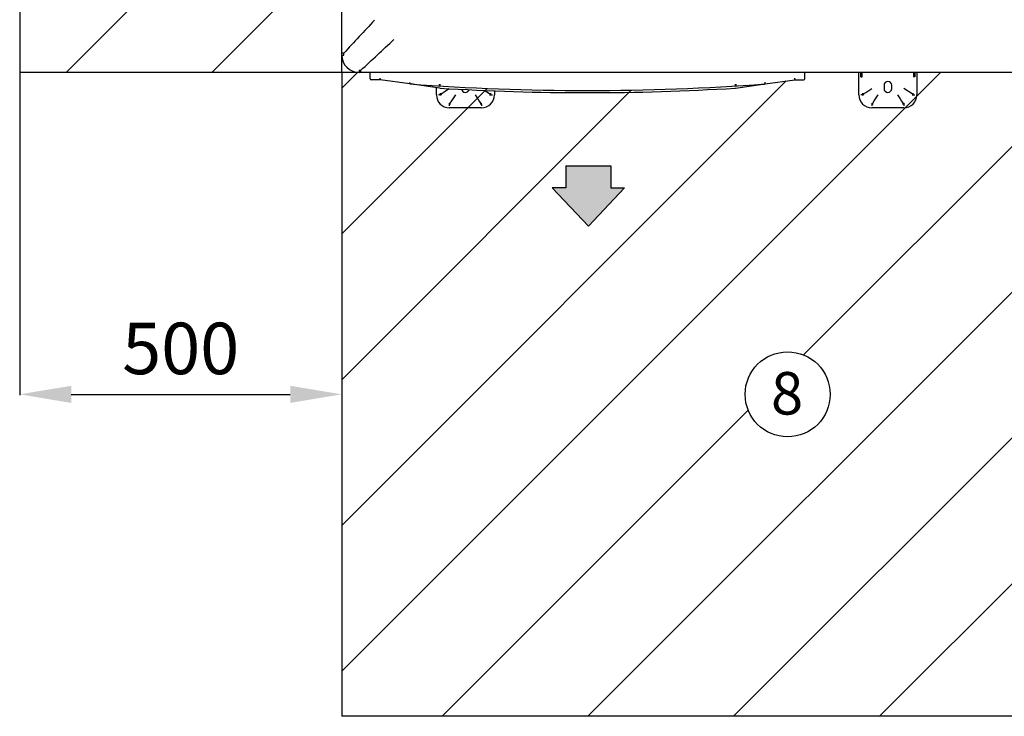
# Model space of a CAD drawing. Units: millimetres. Extents: x -1833 to 5691, y -4244 to 1153.
# Drawn here: x 346 to 1875, y -3328 to -2246 of the extents above; entities that cross this region are included whole.
import ezdxf
from ezdxf.enums import TextEntityAlignment as Align

# ---------------------------------------------------------------- set-up
doc = ezdxf.new("R2010")
doc.units = ezdxf.units.MM
for name, color, linetype in [('Default', 7, 'Continuous'), ('DV3_Default', 7, 'Continuous'), ('Predefinito', 7, 'Continuous')]:
    doc.layers.add(name, color=color, linetype=linetype)
doc.styles.add('Beschriftung', font='arial.ttf')
doc.styles.add('SEACAD_Arial', font='arial.ttf')
doc.styles.get("Standard").update_dxf_attribs({"font": 'arial.ttf'})
doc.dimstyles.new('ISO-25', dxfattribs={"dimtxt": 2.5, "dimasz": 2.5, "dimexe": 1.25, "dimexo": 0.625, "dimtad": 1, "dimtxsty": 'Standard', "dimcen": 2.5, "dimadec": 0, "dimazin": 0, "dimtfac": 1, "dimtmove": 0, "dimatfit": 3, "dimfxl": 1, "dimarcsym": 0})

# ---------------------------------------------------------------- blocks, each defined once
blk = doc.blocks.new('*D69')
at = {"color": 0, "lineweight": -2, "transparency": 16777216}
for p, q in [((346.3, -2328.3), (346.3, -2828.9)), ((846.3, -2328.3), (846.3, -2828.9)), ((426.3, -2827.7), (766.3, -2827.7))]:
    blk.add_line(p, q, dxfattribs=at)
at = {"color": 0, "transparency": 16777216}
for points in [[(426.3, -2814.4), (426.3, -2841), (346.3, -2827.7)], [(766.3, -2814.4), (766.3, -2841), (846.3, -2827.7)]]:
    blk.add_solid(points, dxfattribs=at)
at = {"layer": 'Defpoints', "color": 0, "transparency": 16777216}
for p in [(346.3, -2327.7), (846.3, -2327.7), (846.3, -2827.7)]:
    blk.add_point(p, dxfattribs=at)
at = {"color": 0, "transparency": 16777216, "insert": (596.3, -2766.8), "char_height": 80, "attachment_point": 5, "style": 'Beschriftung'}
blk.add_mtext('500', dxfattribs=at)

msp = doc.modelspace()

# ---------------------------------------------------------------- hatches: boundary and pattern name
at = {"layer": 'Default', "linetype": 'Continuous'}
msp.add_hatch(color=7, dxfattribs=at).paths.add_polyline_path([(1173.335, -2507.186), (1229.42, -2566.446), (1285.505, -2507.186), (1264.341, -2507.186), (1264.341, -2472.755), (1194.499, -2472.755), (1194.499, -2507.186)])
msp.add_hatch(color=7, dxfattribs=at).paths.add_polyline_path([(1173.335, -2507.186), (1229.42, -2566.446), (1285.505, -2507.186), (1264.341, -2507.186), (1264.341, -2472.755), (1194.499, -2472.755), (1194.499, -2507.186)])
msp.add_hatch(color=7, dxfattribs=at).paths.add_polyline_path([(1173.335, -2507.186), (1229.42, -2566.446), (1285.505, -2507.186), (1264.341, -2507.186), (1264.341, -2472.755), (1194.499, -2472.755), (1194.499, -2507.186)])

# ---------------------------------------------------------------- linework, layer by layer
at = {"layer": 'Default', "color": 7, "linetype": 'Continuous'}
for p, q in [((1194.499, -2472.755), (1264.341, -2472.755)), ((1194.499, -2472.755), (1194.499, -2507.186)), ((1194.499, -2472.755), (1264.341, -2472.755)), ((1194.499, -2472.755), (1194.499, -2507.186)), ((1194.499, -2472.755), (1264.341, -2472.755)), ((1194.499, -2472.755), (1194.499, -2507.186)), ((1264.341, -2472.755), (1264.341, -2507.186)), ((1264.341, -2472.755), (1264.341, -2507.186)), ((1264.341, -2472.755), (1264.341, -2507.186)), ((1173.335, -2507.186), (1229.42, -2566.446)), ((1194.499, -2507.186), (1173.335, -2507.186)), ((1173.335, -2507.186), (1229.42, -2566.446)), ((1194.499, -2507.186), (1173.335, -2507.186)), ((1173.335, -2507.186), (1229.42, -2566.446)), ((1194.499, -2507.186), (1173.335, -2507.186)), ((1285.505, -2507.186), (1229.42, -2566.446)), ((1285.505, -2507.186), (1229.42, -2566.446)), ((1285.505, -2507.186), (1229.42, -2566.446)), ((1264.341, -2507.186), (1285.505, -2507.186)), ((1264.341, -2507.186), (1285.505, -2507.186)), ((1264.341, -2507.186), (1285.505, -2507.186))]:
    msp.add_line(p, q, dxfattribs=at)
msp.add_circle((1538.752, -2827.686), 66.006, dxfattribs=at)
at = {"layer": 'DV3_Default', "color": 7, "linetype": 'Continuous'}
for p, q in [((346.307, -1918.887), (346.307, -2327.686)), ((846.307, -2327.686), (846.307, -1918.887)), ((644.718, -2327.686), (846.307, -2126.097)), ((846.307, -2297.88), (846.307, -2164.286)), ((418.444, -2327.686), (564.828, -2181.302)), ((846.307, -2300.686), (846.307, -2297.88)), ((849.609, -2297.814), (849.547, -2297.848)), ((876.113, -2327.686), (346.307, -2327.686)), ((846.307, -2327.686), (846.307, -3327.686)), ((846.307, -2352.371), (870.993, -2327.686)), ((846.307, -3257.468), (1776.089, -2327.686)), ((873.186, -2324.321), (876.148, -2324.443)), ((876.113, -2327.686), (873.307, -2327.686)), ((1367.307, -2327.686), (876.113, -2327.686)), ((876.149, -2324.441), (876.179, -2324.385)), ((890.515, -2336.565), (890.515, -2327.686)), ((890.515, -2337.686), (890.515, -2336.565)), ((906.065, -2339.186), (892.015, -2339.186)), ((906.065, -2339.186), (906.095, -2338.747)), ((952.117, -2345.658), (906.065, -2339.186)), ((906.174, -2337.625), (906.095, -2338.747)), ((906.174, -2337.625), (906.248, -2336.565)), ((1228.638, -3327.686), (2228.638, -2327.686)), ((1550.307, -2327.686), (1367.307, -2327.686)), ((1503.912, -2345.658), (1549.965, -2339.186)), ((1549.855, -2337.625), (1549.781, -2336.565)), ((1549.855, -2337.625), (1549.934, -2338.747)), ((1549.965, -2339.186), (1549.934, -2338.747)), ((1549.965, -2339.186), (1564.015, -2339.186)), ((1553.307, -2327.686), (1550.307, -2327.686)), ((2201.502, -2327.686), (1553.307, -2327.686)), ((1563.538, -2766.511), (2002.363, -2327.686)), ((1565.515, -2336.565), (1565.515, -2327.683)), ((1565.515, -2337.686), (1565.515, -2336.565)), ((1649.396, -2362.745), (1649.396, -2327.686)), ((1652.481, -2334.747), (1652.396, -2328.537)), ((1734.396, -2327.666), (1734.396, -2328.537)), ((1736.396, -2328.537), (1736.311, -2334.747)), ((1739.396, -2327.686), (1739.396, -2362.749)), ((846.307, -3031.194), (1536.41, -2341.091)), ((846.307, -2578.645), (1072.376, -2352.577)), ((952.117, -2345.658), (952.164, -2345.221)), ((998.467, -2352.172), (952.124, -2345.659)), ((952.164, -2345.221), (952.283, -2344.106)), ((952.283, -2344.106), (952.396, -2343.05)), ((993.396, -2362.745), (993.396, -2351.46)), ((997.915, -2346.123), (997.915, -2348.055)), ((997.915, -2348.055), (998.915, -2348.196)), ((998.506, -2352.176), (998.467, -2352.172)), ((998.915, -2346.184), (998.915, -2348.196)), ((1457.115, -2346.184), (1457.115, -2348.196)), ((1458.115, -2348.055), (1457.115, -2348.196)), ((1457.523, -2352.177), (1457.562, -2352.173)), ((1457.562, -2352.172), (1503.906, -2345.659)), ((1458.115, -2346.123), (1458.115, -2348.055)), ((1503.746, -2344.106), (1503.633, -2343.05)), ((1503.865, -2345.221), (1503.746, -2344.106)), ((1503.912, -2345.658), (1503.865, -2345.221)), ((1688.396, -2347.749), (1688.396, -2352.749)), ((1700.396, -2352.749), (1700.396, -2347.749)), ((1731.989, -2361.144), (1719.396, -2352.749)), ((846.307, -2804.92), (1296.041, -2355.186)), ((998.451, -2362.762), (996.482, -2362.77)), ((1075.989, -2361.144), (1067.792, -2355.679)), ((1078.341, -2362.762), (1080.31, -2362.763)), ((1083.396, -2356.404), (1083.396, -2362.749)), ((1654.451, -2362.762), (1652.482, -2362.77)), ((1734.341, -2362.762), (1736.31, -2362.763)), ((1013.382, -2377.694), (1013.382, -2379.663)), ((1063.396, -2382.749), (1013.4, -2382.749)), ((1063.409, -2377.694), (1063.417, -2379.663)), ((1669.382, -2377.694), (1669.382, -2379.663)), ((1719.396, -2382.749), (1669.4, -2382.749)), ((1719.409, -2377.694), (1719.417, -2379.663)), ((1454.912, -3327.686), (2231.196, -2551.402)), ((1681.186, -3327.686), (2231.196, -2777.676)), ((1002.363, -3327.686), (1477.577, -2852.473)), ((2231.196, -3327.686), (846.307, -3327.686))]:
    msp.add_line(p, q, dxfattribs=at)
for centre, radius, start, end in [((13560.132, -14107.139), 17349.855, 136.8739786, 137.104895), ((-11180.318, 10651.076), 17712.189, 312.8975212, 313.1237152), ((849.044, -2426.082), 128.231, 89.774257, 91.222693), ((848.848, -2277.112), 23.711, 263.849965, 271.998525), ((873.307, -2300.686), 27, 180, 270), ((702.911, -2305.563), 146.841, 1.855695, 3.010288), ((900.614, -2325.014), 27.437, 178.547436, 185.588414), ((873.496, -2301.586), 26.1, 269.456368, 270), ((691.65, -2324.062), 184.499, 358.874309, 359.882168), ((892.015, -2337.686), 1.5, 180, 270), ((906.03, -2339.686), 0.5, 82, 90), ((1550, -2339.686), 0.5, 90, 98), ((1564.015, -2337.686), 1.5, 270, 0), ((1653.277, -2157.489), 177.26, 269.742758, 270.380464), ((1356.82, -2334.574), 297.634, 359.967117, 1.162278), ((1929.969, -2333.473), 195.636, 178.554284, 180.373207), ((1735.321, -2417.138), 82.397, 89.311562, 90.683504), ((1228.015, 1401.525), 3757.327, 265.789025, 274.210975), ((998.537, -2351.677), 0.5, 261.999027, 266.501195), ((996.322, -2351.747), 2.226, 348.884844, 356.620611), ((1228.015, 1401.525), 3760.711, 266.501184, 273.498816), ((-398.205, -248.99), 2533.46, 303.518924, 303.861212), ((1038.396, -2352.749), 6, 193.046879, 341.17031), ((1459.722, -2351.746), 2.241, 183.405511, 191.089239), ((1457.492, -2351.677), 0.5, 273.49747, 278.000973), ((257.795, -248.99), 2533.46, 303.518924, 303.861212), ((1694.396, -2347.749), 6, 0, 180), ((1694.396, -2352.749), 6, 180, 0), ((1013.407, -2362.738), 20.011, 180.03135, 269.96865), ((1000.384, -2476.594), 115.434, 89.808766, 90.959866), ((1001.155, -2301.45), 61.371, 267.473829, 269.687279), ((1028.955, -2361.119), 28.186, 180.085116, 183.461308), ((5006.225, 263.26), 4745.606, 213.597534, 213.780264), ((1063.385, -2362.738), 20.011, 270.03135, 359.96865), ((1076.262, -2498.281), 137.121, 89.13095, 90.09999), ((1669.407, -2362.738), 20.011, 180.03135, 269.96865), ((1656.384, -2476.594), 115.434, 89.808766, 90.959866), ((1657.155, -2301.45), 61.371, 267.473829, 269.687279), ((1684.955, -2361.119), 28.186, 180.085116, 183.461308), ((5662.225, 263.26), 4745.606, 213.597534, 213.780264), ((1719.385, -2362.738), 20.011, 270.03135, 359.96865), ((1732.262, -2498.281), 137.121, 89.13095, 90.09999), ((877.541, -2375.639), 137.443, 359.143198, 0.110016), ((1014.907, -2375.315), 0.0978, 321.791835, 344.051552), ((1061.885, -2375.315), 0.0978, 195.948868, 218.208436), ((1176.764, -2375.786), 114.956, 179.795304, 180.951253), ((1061.766, -2347.19), 28.185, 270.084927, 273.461326), ((1002.086, -2374.989), 61.383, 357.47405, 359.687058), ((1533.541, -2375.639), 137.443, 359.143198, 0.110016), ((1670.907, -2375.315), 0.0978, 321.791835, 344.051552), ((1717.885, -2375.315), 0.0978, 195.948868, 218.208436), ((1832.764, -2375.786), 114.956, 179.795304, 180.951253), ((1717.766, -2347.19), 28.185, 270.084927, 273.461326), ((1658.086, -2374.989), 61.383, 357.47405, 359.687058)]:
    msp.add_arc(centre, radius, start, end, dxfattribs=at)
for centre, major_axis, start_param, end_param in [((1074.897, -2362.748), (3.5, 0), -1.25872442, -0.17784798), ((1730.897, -2362.748), (3.5, 0), -1.25872442, -0.17784798), ((1013.396, -2374.249), (0, -3.5), -1.25872449, -0.17784817), ((1669.396, -2374.249), (0, -3.5), -1.25872449, -0.17784817)]:
    msp.add_ellipse(centre, major_axis=major_axis, ratio=0.02168263, start_param=start_param, end_param=end_param, dxfattribs=at)
for points, knots in [([(1654.393, -2328.537), (1654.387, -2328.537), (1654.381, -2328.537), (1654.331, -2328.537), (1654.251, -2328.537), (1654.137, -2328.537), (1653.99, -2328.537), (1653.854, -2328.537), (1653.75, -2328.537), (1653.687, -2328.537), (1653.618, -2328.537), (1653.543, -2328.537), (1653.461, -2328.537), (1653.371, -2328.537), (1653.274, -2328.537), (1653.17, -2328.537), (1653.058, -2328.537), (1652.939, -2328.537), (1652.813, -2328.537), (1652.68, -2328.537), (1652.54, -2328.537), (1652.444, -2328.537), (1652.396, -2328.537)], [0, 0, 0, 0, 0.079415, 0.16036079, 0.24283757, 0.32684553, 0.41238484, 0.49945565, 0.52448849, 0.5511708, 0.57950254, 0.60948368, 0.64111416, 0.67439393, 0.70932295, 0.74590117, 0.78412851, 0.82400493, 0.86553036, 0.90870473, 0.95352797, 1, 1, 1, 1]), ([(1734.396, -2328.537), (1734.396, -2328.537), (1734.448, -2328.537), (1734.648, -2328.537), (1734.796, -2328.537), (1735.167, -2328.537), (1735.389, -2328.537), (1735.872, -2328.537), (1736.134, -2328.537), (1736.396, -2328.537)], [0, 0, 0, 0, 0.25, 0.25, 0.5, 0.5, 0.75, 0.75, 1, 1, 1, 1]), ([(957.501, -2346.111), (956.594, -2346.035), (955.686, -2345.959), (954.326, -2345.845), (953.872, -2345.807), (953.194, -2345.75), (952.968, -2345.731), (952.631, -2345.702), (952.519, -2345.693), (952.353, -2345.679), (952.298, -2345.674), (952.219, -2345.667), (952.193, -2345.665), (952.146, -2345.661), (952.123, -2345.659), (952.124, -2345.659)], [0, 0, 0, 0, 0.5, 0.5, 0.75, 0.75, 0.875, 0.875, 0.9375, 0.9375, 0.96875, 0.96875, 0.984375, 0.984375, 1, 1, 1, 1]), ([(998.544, -2351.879), (998.54, -2351.902), (998.531, -2351.948), (998.52, -2352.006), (998.509, -2352.055), (998.499, -2352.095), (998.491, -2352.125), (998.483, -2352.148), (998.477, -2352.163), (998.471, -2352.171), (998.469, -2352.172), (998.467, -2352.173)], [0, 0, 0, 0, 0.12960894, 0.25457134, 0.37488939, 0.49057094, 0.60162865, 0.70807916, 0.80994242, 0.90724107, 1, 1, 1, 1]), ([(1457.485, -2351.879), (1457.502, -2351.972), (1457.518, -2352.047), (1457.544, -2352.147), (1457.555, -2352.173), (1457.562, -2352.173)], [0, 0, 0, 0, 0.5, 0.5, 1, 1, 1, 1]), ([(1498.528, -2346.111), (1499.436, -2346.035), (1500.343, -2345.959), (1501.703, -2345.845), (1502.157, -2345.807), (1502.836, -2345.75), (1503.062, -2345.73), (1503.399, -2345.702), (1503.51, -2345.693), (1503.675, -2345.679), (1503.73, -2345.674), (1503.836, -2345.665), (1503.906, -2345.659), (1503.906, -2345.659)], [0, 0, 0, 0, 0.5, 0.5, 0.75, 0.75, 0.875, 0.875, 0.9375, 0.9375, 0.96875, 0.96875, 1, 1, 1, 1])]:
    msp.add_open_spline(points, degree=3, knots=knots, dxfattribs=at)
for points, degree in [([(1654.393, -2328.537), (1654.393, -2328.098), (1654.394, -2327.667)], 2), ([(1015.001, -2375.342), (1017.895, -2371), (1020.693, -2366.803), (1023.396, -2362.749)], 3), ([(1671.001, -2375.342), (1673.895, -2371), (1676.693, -2366.803), (1679.396, -2362.749)], 3)]:
    msp.add_open_spline(points, degree=degree, dxfattribs=at)
at = {"layer": 'Predefinito', "color": 7, "linetype": 'Continuous', "const_width": 0.004}
msp.add_lwpolyline([(1285.505, -2507.186), (1229.42, -2566.446), (1173.335, -2507.186), (1194.499, -2507.186), (1194.499, -2472.755), (1264.341, -2472.755), (1264.341, -2507.186), (1285.505, -2507.186)], close=True, dxfattribs=at)
msp.add_lwpolyline([(1285.505, -2507.186), (1229.42, -2566.446), (1173.335, -2507.186), (1194.499, -2507.186), (1194.499, -2472.755), (1264.341, -2472.755), (1264.341, -2507.186), (1285.505, -2507.186)], close=True, dxfattribs=at)
msp.add_lwpolyline([(1285.505, -2507.186), (1229.42, -2566.446), (1173.335, -2507.186), (1194.499, -2507.186), (1194.499, -2472.755), (1264.341, -2472.755), (1264.341, -2507.186), (1285.505, -2507.186)], close=True, dxfattribs=at)

# ---------------------------------------------------------------- texts
at = {"layer": 'Default', "color": 7, "linetype": 'Continuous', "style": 'SEACAD_Arial'}
msp.add_text('8', height=66.006, dxfattribs=at).set_placement((1512.93, -2793.036), align=Align.TOP_LEFT)

# ---------------------------------------------------------------- dimensions: what is measured, and where the dimension line sits
dim = msp.add_linear_dim(base=(846.307, -2827.686), p1=(346.307, -2327.686), p2=(846.307, -2327.686), dimstyle='ISO-25', override={"dimtxt": 80, "dimasz": 80, "dimgap": 20, "dimtxsty": 'Beschriftung'})
dim.commit()
dim.dimension.update_dxf_attribs({"geometry": '*D69', "text_midpoint": (596.307, -2766.84)})

doc.saveas('drawing.dxf')
